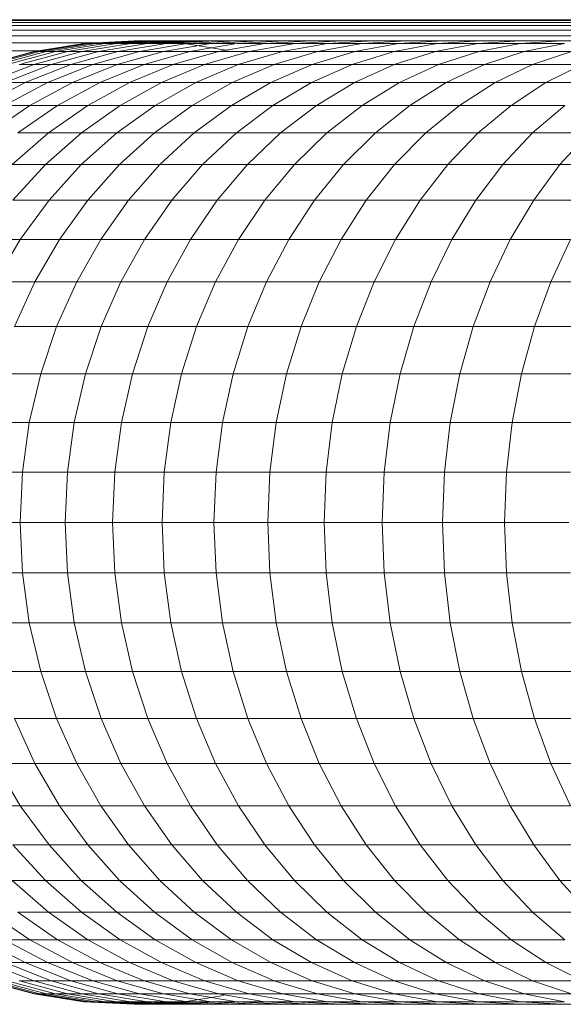
# Model space of a CAD drawing. Units: millimetres. Extents: x -2098 to 4622, y -2230 to 2522.
# Drawn here: x -595 to -553, y 410 to 488 of the extents above; entities that cross this region are included whole.
import ezdxf

# ---------------------------------------------------------------- set-up
doc = ezdxf.new("R2010")
doc.units = ezdxf.units.MM
doc.layers.add('A-GENM', color=13, linetype='Continuous', lineweight=9)
doc.layers.add('G-IMPT', color=8, linetype='Continuous', lineweight=9)

# ---------------------------------------------------------------- blocks, each defined once
blk = doc.blocks.new('D- Arm Wheel1 - 6_1_DWG-367397-Level 1')
at = {"layer": 'G-IMPT'}
for p, q in [((-26.862, -200.985), (-26.862, -341.043)), ((-26.81, -341.043), (-26.809, -201.043)), ((-26.653, -341.043), (-26.653, -201.043)), ((-26.396, -341.043), (-26.396, -201.043)), ((-26.04, -341.043), (-26.04, -201.043)), ((-25.588, -341.043), (-25.588, -201.043)), ((-15.435, -246.022), (-15.435, -241.369)), ((41.044, -246.022), (41.044, -241.369)), ((-6.196, -246.739), (-6.196, -241.783)), ((31.804, -246.739), (31.804, -241.783)), ((-25.196, -245.863), (-25.196, -242.423)), ((-21.91, -247.126), (-21.91, -242.966)), ((-2.652, -248.035), (-2.652, -243.041)), ((28.26, -248.035), (28.26, -243.041)), ((47.519, -247.126), (47.519, -242.966)), ((50.804, -245.863), (50.804, -242.423)), ((-17.938, -248.181), (-17.938, -243.74)), ((-15.435, -246.022), (-17.938, -243.74)), ((-12.623, -248.098), (-12.623, -243.388)), ((38.231, -248.098), (38.231, -243.388)), ((43.547, -243.74), (41.044, -246.022)), ((43.547, -248.181), (43.547, -243.74)), ((-23.336, -248.183), (-23.336, -244.24)), ((-21.91, -247.126), (-23.336, -244.24)), ((1.062, -249.058), (1.062, -244.034)), ((24.547, -249.058), (24.547, -244.034)), ((48.945, -244.24), (47.519, -247.126)), ((48.945, -248.183), (48.945, -244.24)), ((-24.365, -248.851), (-24.365, -245.126)), ((-23.336, -248.183), (-24.365, -245.126)), ((-9.531, -249.945), (-9.531, -245.184)), ((-6.196, -246.739), (-9.531, -245.184)), ((4.904, -249.797), (4.904, -244.751)), ((8.832, -250.243), (8.832, -245.184)), ((12.804, -250.392), (12.804, -245.329)), ((16.776, -250.243), (16.776, -245.184)), ((20.705, -249.797), (20.705, -244.751)), ((35.14, -245.184), (31.804, -246.739)), ((35.14, -249.945), (35.14, -245.184)), ((49.974, -245.126), (48.945, -248.183)), ((49.974, -248.851), (49.974, -245.126)), ((-25.196, -249.155), (-25.196, -245.863)), ((-24.987, -249.162), (-25.196, -245.863)), ((-24.987, -249.162), (-24.987, -245.655)), ((-24.365, -248.851), (-24.987, -245.655)), ((-20.105, -249.881), (-20.105, -245.652)), ((-17.938, -248.181), (-20.105, -245.652)), ((-15.435, -250.524), (-15.435, -246.022)), ((-12.623, -248.098), (-15.435, -246.022)), ((41.044, -246.022), (38.231, -248.098)), ((41.044, -250.524), (41.044, -246.022)), ((45.713, -245.652), (43.547, -248.181)), ((45.713, -249.881), (45.713, -245.652)), ((50.596, -245.655), (49.974, -248.851)), ((50.596, -249.162), (50.596, -245.655)), ((50.804, -245.863), (50.596, -249.162)), ((50.804, -249.155), (50.804, -245.863)), ((-6.196, -251.545), (-6.196, -246.739)), ((-2.652, -248.035), (-6.196, -246.739)), ((31.804, -246.739), (28.26, -248.035)), ((31.804, -251.545), (31.804, -246.739)), ((-21.91, -251.138), (-21.91, -247.126)), ((-20.105, -249.881), (-21.91, -247.126)), ((47.519, -247.126), (45.713, -249.881)), ((47.519, -251.138), (47.519, -247.126)), ((-23.336, -251.976), (-23.336, -248.183)), ((-21.91, -251.138), (-23.336, -248.183)), ((-17.938, -252.473), (-17.938, -248.181)), ((-15.435, -250.524), (-17.938, -248.181)), ((-12.623, -252.656), (-12.623, -248.098)), ((-9.531, -249.945), (-12.623, -248.098)), ((-2.652, -252.877), (-2.652, -248.035)), ((1.062, -249.058), (-2.652, -248.035)), ((28.26, -248.035), (24.547, -249.058)), ((28.26, -252.877), (28.26, -248.035)), ((38.231, -248.098), (35.14, -249.945)), ((38.231, -252.656), (38.231, -248.098)), ((43.547, -248.181), (41.044, -250.524)), ((43.547, -252.473), (43.547, -248.181)), ((48.945, -248.183), (47.519, -251.138)), ((48.945, -251.976), (48.945, -248.183)), ((-25.196, -252.296), (-25.196, -249.155)), ((-24.987, -252.519), (-25.196, -249.155)), ((-24.987, -252.519), (-24.987, -249.162)), ((-24.365, -252.426), (-24.987, -249.162)), ((-24.365, -252.426), (-24.365, -248.851)), ((-23.336, -251.976), (-24.365, -248.851)), ((1.062, -253.93), (1.062, -249.058)), ((4.904, -249.797), (1.062, -249.058)), ((24.547, -249.058), (20.705, -249.797)), ((24.547, -253.93), (24.547, -249.058)), ((49.974, -248.851), (48.945, -251.976)), ((49.974, -252.426), (49.974, -248.851)), ((50.596, -249.162), (49.974, -252.426)), ((50.804, -249.155), (50.596, -252.519)), ((50.596, -252.519), (50.596, -249.162)), ((50.804, -252.296), (50.804, -249.155)), ((-20.105, -253.958), (-20.105, -249.881)), ((-17.938, -252.473), (-20.105, -249.881)), ((-9.531, -254.553), (-9.531, -249.945)), ((-6.196, -251.545), (-9.531, -249.945)), ((4.904, -254.69), (4.904, -249.797)), ((8.832, -250.243), (4.904, -249.797)), ((20.705, -249.797), (16.776, -250.243)), ((20.705, -254.69), (20.705, -249.797)), ((35.14, -249.945), (31.804, -251.545)), ((35.14, -254.553), (35.14, -249.945)), ((45.713, -249.881), (43.547, -252.473)), ((45.713, -253.958), (45.713, -249.881)), ((-15.435, -254.876), (-15.435, -250.524)), ((-12.623, -252.656), (-15.435, -250.524)), ((8.832, -255.149), (8.832, -250.243)), ((8.832, -250.243), (12.804, -250.392)), ((12.804, -250.392), (16.776, -250.243)), ((12.804, -255.303), (12.804, -250.392)), ((16.776, -255.149), (16.776, -250.243)), ((41.044, -250.524), (38.231, -252.656)), ((41.044, -254.876), (41.044, -250.524)), ((-21.91, -254.997), (-21.91, -251.138)), ((-20.105, -253.958), (-21.91, -251.138)), ((-6.196, -256.195), (-6.196, -251.545)), ((-2.652, -252.877), (-6.196, -251.545)), ((31.804, -251.545), (28.26, -252.877)), ((31.804, -256.195), (31.804, -251.545)), ((47.519, -251.138), (45.713, -253.958)), ((47.519, -254.997), (47.519, -251.138)), ((-25.196, -255.283), (-25.196, -252.296)), ((-24.987, -255.723), (-25.196, -252.296)), ((-23.336, -255.617), (-23.336, -251.976)), ((-21.91, -254.997), (-23.336, -251.976)), ((48.945, -251.976), (47.519, -254.997)), ((48.945, -255.617), (48.945, -251.976)), ((50.804, -252.296), (50.596, -255.723)), ((50.804, -255.283), (50.804, -252.296)), ((-24.987, -255.723), (-24.987, -252.519)), ((-24.365, -255.847), (-24.987, -252.519)), ((-24.365, -255.847), (-24.365, -252.426)), ((-23.336, -255.617), (-24.365, -252.426)), ((-17.938, -256.612), (-17.938, -252.473)), ((-15.435, -254.876), (-17.938, -252.473)), ((-12.623, -257.062), (-12.623, -252.656)), ((-9.531, -254.553), (-12.623, -252.656)), ((-2.652, -257.564), (-2.652, -252.877)), ((1.062, -253.93), (-2.652, -252.877)), ((28.26, -252.877), (24.547, -253.93)), ((28.26, -257.564), (28.26, -252.877)), ((38.231, -252.656), (35.14, -254.553)), ((38.231, -257.062), (38.231, -252.656)), ((43.547, -252.473), (41.044, -254.876)), ((43.547, -256.612), (43.547, -252.473)), ((49.974, -252.426), (48.945, -255.617)), ((49.974, -255.847), (49.974, -252.426)), ((50.596, -252.519), (49.974, -255.847)), ((50.596, -255.723), (50.596, -252.519)), ((-20.105, -257.881), (-20.105, -253.958)), ((-17.938, -256.612), (-20.105, -253.958)), ((1.062, -258.644), (1.062, -253.93)), ((4.904, -254.69), (1.062, -253.93)), ((24.547, -253.93), (20.705, -254.69)), ((24.547, -258.644), (24.547, -253.93)), ((45.713, -253.958), (43.547, -256.612)), ((45.713, -257.881), (45.713, -253.958)), ((-9.531, -259.007), (-9.531, -254.553)), ((-6.196, -256.195), (-9.531, -254.553)), ((4.904, -259.425), (4.904, -254.69)), ((8.832, -255.149), (4.904, -254.69)), ((20.705, -254.69), (16.776, -255.149)), ((20.705, -259.425), (20.705, -254.69)), ((35.14, -254.553), (31.804, -256.195)), ((35.14, -259.007), (35.14, -254.553)), ((-25.196, -258.114), (-25.196, -255.283)), ((-24.987, -258.77), (-25.196, -255.283)), ((-21.91, -258.702), (-21.91, -254.997)), ((-20.105, -257.881), (-21.91, -254.997)), ((-15.435, -259.072), (-15.435, -254.876)), ((-12.623, -257.062), (-15.435, -254.876)), ((8.832, -259.896), (8.832, -255.149)), ((8.832, -255.149), (12.804, -255.303)), ((12.804, -255.303), (16.776, -255.149)), ((12.804, -260.054), (12.804, -255.303)), ((16.776, -259.896), (16.776, -255.149)), ((41.044, -254.876), (38.231, -257.062)), ((41.044, -259.072), (41.044, -254.876)), ((47.519, -254.997), (45.713, -257.881)), ((47.519, -258.702), (47.519, -254.997)), ((50.804, -255.283), (50.596, -258.77)), ((50.804, -258.114), (50.804, -255.283)), ((-24.987, -258.77), (-24.987, -255.723)), ((-24.365, -259.112), (-24.987, -255.723)), ((-24.365, -259.112), (-24.365, -255.847)), ((-23.336, -259.102), (-24.365, -255.847)), ((-23.336, -259.102), (-23.336, -255.617)), ((-21.91, -258.702), (-23.336, -255.617)), ((-6.196, -260.691), (-6.196, -256.195)), ((-2.652, -257.564), (-6.196, -256.195)), ((31.804, -256.195), (28.26, -257.564)), ((31.804, -260.691), (31.804, -256.195)), ((48.945, -255.617), (47.519, -258.702)), ((48.945, -259.102), (48.945, -255.617)), ((49.974, -255.847), (48.945, -259.102)), ((50.596, -255.723), (49.974, -259.113)), ((49.974, -259.113), (49.974, -255.847)), ((50.596, -258.77), (50.596, -255.723)), ((-17.938, -260.595), (-17.938, -256.612)), ((-15.435, -259.072), (-17.938, -256.612)), ((-12.623, -261.31), (-12.623, -257.062)), ((-9.531, -259.007), (-12.623, -257.062)), ((38.231, -257.062), (35.14, -259.007)), ((38.231, -261.31), (38.231, -257.062)), ((43.547, -256.612), (41.044, -259.072)), ((43.547, -260.595), (43.547, -256.612)), ((-2.652, -262.094), (-2.652, -257.564)), ((1.062, -258.644), (-2.652, -257.564)), ((28.26, -257.564), (24.547, -258.644)), ((28.26, -262.094), (28.26, -257.564)), ((-25.196, -260.784), (-25.196, -258.114)), ((-24.987, -261.657), (-25.196, -258.114)), ((-20.105, -261.646), (-20.105, -257.881)), ((-17.938, -260.595), (-20.105, -257.881)), ((45.713, -257.881), (43.547, -260.595)), ((45.713, -261.646), (45.713, -257.881)), ((50.804, -258.114), (50.596, -261.657)), ((50.804, -260.784), (50.804, -258.114)), ((-24.987, -261.657), (-24.987, -258.77)), ((-24.365, -262.218), (-24.987, -258.77)), ((-24.365, -262.218), (-24.365, -259.112)), ((-23.336, -262.427), (-24.365, -259.112)), ((-23.336, -262.427), (-23.336, -259.102)), ((-21.91, -262.247), (-23.336, -259.102)), ((-21.91, -262.247), (-21.91, -258.702)), ((-20.105, -261.646), (-21.91, -258.702)), ((-15.435, -263.109), (-15.435, -259.072)), ((-12.623, -261.31), (-15.435, -259.072)), ((-9.531, -263.302), (-9.531, -259.007)), ((-6.196, -260.691), (-9.531, -259.007)), ((1.062, -263.202), (1.062, -258.644)), ((4.904, -259.425), (1.062, -258.644)), ((24.547, -258.644), (20.705, -259.425)), ((24.547, -263.202), (24.547, -258.644)), ((35.14, -259.007), (31.804, -260.691)), ((35.14, -263.302), (35.14, -259.007)), ((41.044, -259.072), (38.231, -261.31)), ((41.044, -263.109), (41.044, -259.072)), ((47.519, -258.702), (45.713, -261.646)), ((47.519, -262.248), (47.519, -258.702)), ((48.945, -259.102), (47.519, -262.248)), ((48.945, -262.427), (48.945, -259.102)), ((49.974, -259.113), (48.945, -262.427)), ((50.596, -258.77), (49.974, -262.218)), ((49.974, -262.218), (49.974, -259.113)), ((50.596, -261.657), (50.596, -258.77)), ((4.904, -264.002), (4.904, -259.425)), ((8.832, -259.896), (4.904, -259.425)), ((8.832, -264.486), (8.832, -259.896)), ((8.832, -259.896), (12.804, -260.054)), ((12.804, -260.054), (16.776, -259.896)), ((12.804, -264.647), (12.804, -260.054)), ((20.705, -259.425), (16.776, -259.896)), ((16.776, -264.486), (16.776, -259.896)), ((20.705, -264.002), (20.705, -259.425)), ((-25.196, -263.292), (-25.196, -260.784)), ((-24.987, -264.381), (-25.196, -260.784)), ((-17.938, -264.417), (-17.938, -260.595)), ((-15.435, -263.109), (-17.938, -260.595)), ((-6.196, -265.026), (-6.196, -260.691)), ((-2.652, -262.094), (-6.196, -260.691)), ((31.804, -260.691), (28.26, -262.094)), ((31.804, -265.026), (31.804, -260.691)), ((43.547, -260.595), (41.044, -263.109)), ((43.547, -264.417), (43.547, -260.595)), ((50.804, -260.784), (50.596, -264.381)), ((50.804, -263.292), (50.804, -260.784)), ((-24.987, -264.381), (-24.987, -261.657)), ((-24.365, -265.161), (-24.987, -261.657)), ((-20.105, -265.25), (-20.105, -261.646)), ((-17.938, -264.417), (-20.105, -261.646)), ((-12.623, -265.398), (-12.623, -261.31)), ((-9.531, -263.302), (-12.623, -261.31)), ((38.231, -261.31), (35.14, -263.302)), ((38.231, -265.398), (38.231, -261.31)), ((45.713, -261.646), (43.547, -264.417)), ((45.713, -265.25), (45.713, -261.646)), ((50.596, -261.657), (49.974, -265.161)), ((50.596, -264.381), (50.596, -261.657)), ((-24.365, -265.161), (-24.365, -262.218)), ((-23.336, -265.59), (-24.365, -262.218)), ((-23.336, -265.59), (-23.336, -262.427)), ((-21.91, -265.631), (-23.336, -262.427)), ((-21.91, -265.631), (-21.91, -262.247)), ((-20.105, -265.25), (-21.91, -262.247)), ((-2.652, -266.463), (-2.652, -262.094)), ((1.062, -263.202), (-2.652, -262.094)), ((28.26, -262.094), (24.547, -263.202)), ((28.26, -266.463), (28.26, -262.094)), ((47.519, -262.248), (45.713, -265.25)), ((47.519, -265.631), (47.519, -262.248)), ((48.945, -262.427), (47.519, -265.631)), ((49.974, -262.218), (48.945, -265.59)), ((48.945, -265.59), (48.945, -262.427)), ((49.974, -265.161), (49.974, -262.218)), ((-15.435, -266.985), (-15.435, -263.109)), ((-12.623, -265.398), (-15.435, -263.109)), ((1.062, -267.597), (1.062, -263.202)), ((4.904, -264.002), (1.062, -263.202)), ((24.547, -263.202), (20.705, -264.002)), ((24.547, -267.597), (24.547, -263.202)), ((41.044, -263.109), (38.231, -265.398)), ((41.044, -266.985), (41.044, -263.109)), ((-25.196, -265.633), (-25.196, -263.292)), ((-24.987, -266.938), (-25.196, -263.292)), ((-9.531, -267.434), (-9.531, -263.302)), ((-6.196, -265.026), (-9.531, -263.302)), ((4.904, -268.416), (4.904, -264.002)), ((8.832, -264.486), (4.904, -264.002)), ((20.705, -264.002), (16.776, -264.486)), ((20.705, -268.416), (20.705, -264.002)), ((35.14, -263.302), (31.804, -265.026)), ((35.14, -267.434), (35.14, -263.302)), ((50.804, -263.292), (50.596, -266.938)), ((50.804, -265.633), (50.804, -263.292)), ((-24.987, -266.938), (-24.987, -264.381)), ((-24.365, -267.937), (-24.987, -264.381)), ((-17.938, -268.075), (-17.938, -264.417)), ((-15.435, -266.985), (-17.938, -264.417)), ((8.832, -268.911), (8.832, -264.486)), ((8.832, -264.486), (12.804, -264.647)), ((12.804, -264.647), (16.776, -264.486)), ((12.804, -269.077), (12.804, -264.647)), ((16.776, -268.911), (16.776, -264.486)), ((43.547, -264.417), (41.044, -266.985)), ((43.547, -268.076), (43.547, -264.417)), ((50.596, -264.381), (49.974, -267.937)), ((50.596, -266.938), (50.596, -264.381)), ((-24.365, -267.937), (-24.365, -265.161)), ((-23.336, -268.588), (-24.365, -265.161)), ((-23.336, -268.588), (-23.336, -265.59)), ((-21.91, -268.85), (-23.336, -265.59)), ((-20.105, -268.689), (-20.105, -265.25)), ((-17.938, -268.075), (-20.105, -265.25)), ((-12.623, -269.321), (-12.623, -265.398)), ((-9.531, -267.434), (-12.623, -265.398)), ((-6.196, -269.196), (-6.196, -265.026)), ((-2.652, -266.463), (-6.196, -265.026)), ((31.804, -265.026), (28.26, -266.463)), ((31.804, -269.196), (31.804, -265.026)), ((38.231, -265.398), (35.14, -267.434)), ((38.231, -269.321), (38.231, -265.398)), ((45.713, -265.25), (43.547, -268.076)), ((45.713, -268.689), (45.713, -265.25)), ((48.945, -265.59), (47.519, -268.85)), ((49.974, -265.161), (48.945, -268.588)), ((48.945, -268.588), (48.945, -265.59)), ((49.974, -267.937), (49.974, -265.161)), ((-25.196, -267.805), (-25.196, -265.633)), ((-24.987, -269.326), (-25.196, -265.633)), ((-21.91, -268.85), (-21.91, -265.631)), ((-20.105, -268.689), (-21.91, -265.631)), ((47.519, -265.631), (45.713, -268.689)), ((47.519, -268.85), (47.519, -265.631)), ((50.804, -265.633), (50.596, -269.326)), ((50.804, -267.805), (50.804, -265.633)), ((-24.987, -269.326), (-24.987, -266.938)), ((-24.365, -270.544), (-24.987, -266.938)), ((-15.435, -270.694), (-15.435, -266.985)), ((-12.623, -269.321), (-15.435, -266.985)), ((-2.652, -270.665), (-2.652, -266.463)), ((1.062, -267.597), (-2.652, -266.463)), ((28.26, -266.463), (24.547, -267.597)), ((28.26, -270.665), (28.26, -266.463)), ((41.044, -266.985), (38.231, -269.321)), ((41.044, -270.694), (41.044, -266.985)), ((50.596, -266.938), (49.974, -270.544)), ((50.596, -269.326), (50.596, -266.938)), ((-25.196, -269.804), (-25.196, -267.805)), ((-24.987, -271.541), (-25.196, -267.805)), ((-24.365, -270.544), (-24.365, -267.937)), ((-23.336, -271.416), (-24.365, -267.937)), ((-9.531, -271.4), (-9.531, -267.434)), ((-6.196, -269.196), (-9.531, -267.434)), ((1.062, -271.825), (1.062, -267.597)), ((4.904, -268.416), (1.062, -267.597)), ((24.547, -267.597), (20.705, -268.416)), ((24.547, -271.825), (24.547, -267.597)), ((35.14, -267.434), (31.804, -269.196)), ((35.14, -271.4), (35.14, -267.434)), ((49.974, -267.937), (48.945, -271.416)), ((49.974, -270.544), (49.974, -267.937)), ((50.804, -267.805), (50.596, -271.541)), ((50.804, -269.804), (50.804, -267.805)), ((-23.336, -271.416), (-23.336, -268.588)), ((-21.91, -271.9), (-23.336, -268.588)), ((-20.105, -271.96), (-20.105, -268.689)), ((-17.938, -271.567), (-20.105, -268.689)), ((-17.938, -271.567), (-17.938, -268.075)), ((-15.435, -270.694), (-17.938, -268.075)), ((4.904, -272.663), (4.904, -268.416)), ((8.832, -268.911), (4.904, -268.416)), ((20.705, -268.416), (16.776, -268.911)), ((20.705, -272.663), (20.705, -268.416)), ((43.547, -268.076), (41.044, -270.694)), ((43.547, -271.567), (43.547, -268.076)), ((45.713, -268.689), (43.547, -271.567)), ((45.713, -271.961), (45.713, -268.689)), ((48.945, -268.588), (47.519, -271.9)), ((48.945, -271.416), (48.945, -268.588)), ((-24.987, -271.541), (-24.987, -269.326)), ((-24.365, -272.978), (-24.987, -269.326)), ((-21.91, -271.9), (-21.91, -268.85)), ((-20.105, -271.96), (-21.91, -268.85)), ((-12.623, -273.077), (-12.623, -269.321)), ((-9.531, -271.4), (-12.623, -269.321)), ((-6.196, -273.2), (-6.196, -269.196)), ((-2.652, -270.665), (-6.196, -269.196)), ((8.832, -273.169), (8.832, -268.911)), ((8.832, -268.911), (12.804, -269.077)), ((12.804, -269.077), (16.776, -268.911)), ((12.804, -273.338), (12.804, -269.077)), ((16.776, -273.169), (16.776, -268.911)), ((31.804, -269.196), (28.26, -270.665)), ((31.804, -273.2), (31.804, -269.196)), ((38.231, -269.321), (35.14, -271.4)), ((38.231, -273.077), (38.231, -269.321)), ((47.519, -268.85), (45.713, -271.961)), ((47.519, -271.9), (47.519, -268.85)), ((50.596, -269.326), (49.974, -272.978)), ((50.596, -271.541), (50.596, -269.326)), ((-25.196, -271.628), (-25.196, -269.804)), ((-24.987, -273.581), (-25.196, -269.804)), ((50.804, -269.804), (50.596, -273.581)), ((50.804, -271.628), (50.804, -269.804)), ((-24.365, -272.978), (-24.365, -270.544)), ((-23.336, -274.071), (-24.365, -270.544)), ((-15.435, -274.234), (-15.435, -270.694)), ((-12.623, -273.077), (-15.435, -270.694)), ((-2.652, -274.7), (-2.652, -270.665)), ((1.062, -271.825), (-2.652, -270.665)), ((28.26, -270.665), (24.547, -271.825)), ((28.26, -274.7), (28.26, -270.665)), ((41.044, -270.694), (38.231, -273.077)), ((41.044, -274.234), (41.044, -270.694)), ((49.974, -270.544), (48.945, -274.071)), ((49.974, -272.978), (49.974, -270.544)), ((-25.196, -273.273), (-25.196, -271.628)), ((-24.987, -275.441), (-25.196, -271.628)), ((-24.365, -275.237), (-24.987, -271.541)), ((-24.987, -273.581), (-24.987, -271.726)), ((-23.336, -274.071), (-23.336, -271.416)), ((-21.91, -274.778), (-23.336, -271.416)), ((-17.938, -274.888), (-17.938, -271.567)), ((-15.435, -274.234), (-17.938, -271.567)), ((-9.531, -275.197), (-9.531, -271.4)), ((-6.196, -273.2), (-9.531, -271.4)), ((1.062, -275.884), (1.062, -271.825)), ((4.904, -272.663), (1.062, -271.825)), ((24.547, -271.825), (20.705, -272.663)), ((24.547, -275.884), (24.547, -271.825)), ((35.14, -271.4), (31.804, -273.2)), ((35.14, -275.197), (35.14, -271.4)), ((43.547, -271.567), (41.044, -274.234)), ((43.547, -274.889), (43.547, -271.567)), ((48.945, -271.416), (47.519, -274.778)), ((48.945, -274.071), (48.945, -271.416)), ((50.596, -271.541), (49.974, -275.237)), ((50.804, -271.628), (50.596, -275.441)), ((50.596, -273.581), (50.596, -271.726)), ((50.804, -273.273), (50.804, -271.628)), ((-24.987, -275.652), (-24.444, -272.218)), ((-21.91, -274.778), (-21.91, -271.9)), ((-20.105, -275.061), (-21.91, -271.9)), ((-20.105, -275.061), (-20.105, -271.96)), ((-17.938, -274.888), (-20.105, -271.96)), ((45.713, -271.961), (43.547, -274.889)), ((47.519, -271.9), (45.713, -275.061)), ((45.713, -275.061), (45.713, -271.961)), ((47.519, -274.778), (47.519, -271.9)), ((50.108, -272.569), (50.596, -275.652)), ((-25.196, -274.736), (-25.196, -273.273)), ((-24.987, -277.119), (-25.196, -273.273)), ((-24.365, -275.237), (-24.365, -272.978)), ((-23.336, -276.55), (-24.365, -272.978)), ((-12.623, -276.661), (-12.623, -273.077)), ((-9.531, -275.197), (-12.623, -273.077)), ((-6.196, -277.032), (-6.196, -273.2)), ((-2.652, -274.7), (-6.196, -273.2)), ((4.904, -276.739), (4.904, -272.663)), ((8.832, -273.169), (4.904, -272.663)), ((8.832, -277.256), (8.832, -273.169)), ((8.832, -273.169), (12.804, -273.338)), ((12.804, -273.338), (16.776, -273.169)), ((12.804, -277.429), (12.804, -273.338)), ((20.705, -272.663), (16.776, -273.169)), ((16.776, -277.256), (16.776, -273.169)), ((20.705, -276.739), (20.705, -272.663)), ((31.804, -273.2), (28.26, -274.7)), ((31.804, -277.032), (31.804, -273.2)), ((38.231, -273.077), (35.14, -275.197)), ((38.231, -276.661), (38.231, -273.077)), ((49.974, -272.978), (48.945, -276.55)), ((49.974, -275.237), (49.974, -272.978)), ((50.804, -273.273), (50.596, -277.119)), ((50.804, -274.736), (50.804, -273.273)), ((-25.196, -274.736), (-25.156, -274.001)), ((-24.987, -275.441), (-24.987, -273.581)), ((-24.365, -277.316), (-24.987, -273.581)), ((-23.336, -276.55), (-23.336, -274.071)), ((-21.91, -277.48), (-23.336, -274.071)), ((48.945, -274.071), (47.519, -277.48)), ((48.945, -276.55), (48.945, -274.071)), ((50.596, -273.581), (49.974, -277.316)), ((50.596, -275.441), (50.596, -273.581)), ((50.765, -274.001), (50.804, -274.736)), ((-25.196, -276.014), (-25.122, -274.634)), ((-25.196, -276.014), (-25.196, -274.736)), ((-24.987, -278.611), (-25.196, -274.736)), ((-21.91, -277.48), (-21.91, -274.778)), ((-20.105, -277.986), (-21.91, -274.778)), ((-17.938, -278.036), (-17.938, -274.888)), ((-15.435, -277.602), (-17.938, -274.888)), ((-15.435, -277.602), (-15.435, -274.234)), ((-12.623, -276.661), (-15.435, -274.234)), ((-2.652, -278.562), (-2.652, -274.7)), ((1.062, -275.884), (-2.652, -274.7)), ((28.26, -274.7), (24.547, -275.884)), ((28.26, -278.562), (28.26, -274.7)), ((41.044, -274.234), (38.231, -276.661)), ((41.044, -277.602), (41.044, -274.234)), ((43.547, -274.889), (41.044, -277.602)), ((43.547, -278.036), (43.547, -274.889)), ((47.519, -274.778), (45.713, -277.986)), ((47.519, -277.48), (47.519, -274.778)), ((50.804, -274.736), (50.596, -278.611)), ((50.731, -274.634), (50.804, -276.014)), ((50.804, -276.014), (50.804, -274.736)), ((-25.196, -277.104), (-25.093, -275.169)), ((-25.196, -278.003), (-25.069, -275.609)), ((-25.196, -279.624), (-24.987, -275.652)), ((-24.987, -277.119), (-24.987, -275.441)), ((-24.365, -279.212), (-24.987, -275.441)), ((-24.365, -277.316), (-24.365, -275.237)), ((-23.336, -278.851), (-24.365, -275.237)), ((-20.105, -277.986), (-20.105, -275.061)), ((-17.938, -278.036), (-20.105, -275.061)), ((-9.531, -278.821), (-9.531, -275.197)), ((-6.196, -277.032), (-9.531, -275.197)), ((35.14, -275.197), (31.804, -277.032)), ((35.14, -278.821), (35.14, -275.197)), ((45.713, -275.061), (43.547, -278.036)), ((45.713, -277.986), (45.713, -275.061)), ((49.974, -275.237), (48.945, -278.851)), ((49.974, -277.316), (49.974, -275.237)), ((50.596, -275.441), (49.974, -279.212)), ((50.596, -277.119), (50.596, -275.441)), ((50.596, -275.652), (50.804, -279.624)), ((50.678, -275.609), (50.804, -278.003)), ((50.702, -275.169), (50.804, -277.104)), ((-25.196, -278.707), (-25.051, -275.952)), ((-25.196, -277.104), (-25.196, -276.014)), ((-24.987, -279.915), (-25.196, -276.014)), ((-25.196, -279.214), (-25.037, -276.199)), ((-25.196, -279.521), (-25.029, -276.347)), ((-25.043, -341.043), (-25.043, -276.091)), ((1.062, -279.769), (1.062, -275.884)), ((4.904, -276.739), (1.062, -275.884)), ((24.547, -275.884), (20.705, -276.739)), ((24.547, -279.769), (24.547, -275.884)), ((50.804, -276.014), (50.596, -279.915)), ((50.635, -276.397), (50.804, -279.624)), ((50.638, -276.347), (50.804, -279.521)), ((50.646, -276.198), (50.804, -279.214)), ((50.659, -275.952), (50.804, -278.707)), ((50.804, -277.104), (50.804, -276.014)), ((-25.196, -278.003), (-25.196, -277.104)), ((-24.987, -281.027), (-25.196, -277.104)), ((-24.987, -278.611), (-24.987, -277.119)), ((-24.365, -280.922), (-24.987, -277.119)), ((-23.336, -278.851), (-23.336, -276.55)), ((-21.91, -280.003), (-23.336, -276.55)), ((-12.623, -280.07), (-12.623, -276.661)), ((-9.531, -278.821), (-12.623, -276.661)), ((-6.196, -280.69), (-6.196, -277.032)), ((-2.652, -278.562), (-6.196, -277.032)), ((4.904, -280.641), (4.904, -276.739)), ((8.832, -277.256), (4.904, -276.739)), ((8.832, -281.168), (8.832, -277.256)), ((8.832, -277.256), (12.804, -277.429)), ((12.804, -277.429), (16.776, -277.256)), ((20.705, -276.739), (16.776, -277.256)), ((16.776, -281.168), (16.776, -277.256)), ((20.705, -280.641), (20.705, -276.739)), ((31.804, -277.032), (28.26, -278.562)), ((31.804, -280.69), (31.804, -277.032)), ((38.231, -276.661), (35.14, -278.821)), ((38.231, -280.07), (38.231, -276.661)), ((48.945, -276.55), (47.519, -280.003)), ((48.945, -278.851), (48.945, -276.55)), ((50.596, -277.119), (49.974, -280.923)), ((50.804, -277.104), (50.596, -281.027)), ((50.596, -278.611), (50.596, -277.119)), ((50.804, -278.003), (50.804, -277.104)), ((-25.196, -278.707), (-25.196, -278.003)), ((-25.036, -281.027), (-25.196, -278.003)), ((-24.365, -279.212), (-24.365, -277.316)), ((-23.336, -280.969), (-24.365, -277.316)), ((-21.91, -280.003), (-21.91, -277.48)), ((-20.105, -280.733), (-21.91, -277.48)), ((-20.105, -280.733), (-20.105, -277.986)), ((-17.938, -281.007), (-20.105, -277.986)), ((-17.938, -281.007), (-17.938, -278.036)), ((-15.435, -280.793), (-17.938, -278.036)), ((-15.435, -280.793), (-15.435, -277.602)), ((-12.623, -280.07), (-15.435, -277.602)), ((12.804, -281.345), (12.804, -277.429)), ((41.044, -277.602), (38.231, -280.07)), ((41.044, -280.793), (41.044, -277.602)), ((43.547, -278.036), (41.044, -280.793)), ((45.713, -277.986), (43.547, -281.007)), ((43.547, -281.007), (43.547, -278.036)), ((47.519, -277.48), (45.713, -280.733)), ((45.713, -280.733), (45.713, -277.986)), ((47.519, -280.003), (47.519, -277.48)), ((49.974, -277.316), (48.945, -280.969)), ((49.974, -279.212), (49.974, -277.316)), ((50.804, -278.003), (50.645, -281.027)), ((50.804, -278.707), (50.804, -278.003)), ((-25.196, -279.214), (-25.196, -278.707)), ((-25.025, -281.943), (-25.196, -278.707)), ((-24.987, -279.915), (-24.987, -278.611)), ((-24.365, -282.444), (-24.987, -278.611)), ((-9.531, -282.268), (-9.531, -278.821)), ((-6.196, -280.69), (-9.531, -278.821)), ((-2.652, -282.248), (-2.652, -278.562)), ((1.062, -279.769), (-2.652, -278.562)), ((28.26, -278.562), (24.547, -279.769)), ((28.26, -282.248), (28.26, -278.562)), ((35.14, -278.821), (31.804, -280.69)), ((35.14, -282.268), (35.14, -278.821)), ((50.596, -278.611), (49.974, -282.444)), ((50.596, -279.915), (50.596, -278.611)), ((50.804, -278.707), (50.634, -281.943)), ((50.804, -279.214), (50.804, -278.707)), ((-25.196, -279.521), (-25.196, -279.214)), ((-24.987, -283.179), (-25.196, -279.214)), ((-25.196, -279.624), (-25.196, -279.521)), ((-24.987, -283.492), (-25.196, -279.521)), ((-24.365, -280.922), (-24.365, -279.212)), ((-23.336, -282.9), (-24.365, -279.212)), ((-23.336, -280.969), (-23.336, -278.851)), ((-21.91, -282.344), (-23.336, -278.851)), ((48.945, -278.851), (47.519, -282.344)), ((48.945, -280.969), (48.945, -278.851)), ((49.974, -279.212), (48.945, -282.9)), ((49.974, -280.923), (49.974, -279.212)), ((50.804, -279.214), (50.596, -283.179)), ((50.804, -279.521), (50.596, -283.492)), ((50.804, -279.521), (50.804, -279.214)), ((50.804, -279.624), (50.804, -279.521)), ((-24.987, -283.596), (-25.196, -279.624)), ((-24.365, -283.773), (-24.987, -279.915)), ((-24.987, -281.027), (-24.987, -280.109)), ((-21.91, -282.344), (-21.91, -280.003)), ((-20.105, -283.298), (-21.91, -280.003)), ((-12.623, -283.302), (-12.623, -280.07)), ((-9.531, -282.268), (-12.623, -280.07)), ((1.062, -283.478), (1.062, -279.769)), ((4.904, -280.641), (1.062, -279.769)), ((24.547, -279.769), (20.705, -280.641)), ((24.547, -283.478), (24.547, -279.769)), ((38.231, -280.07), (35.14, -282.268)), ((38.231, -283.302), (38.231, -280.07)), ((47.519, -280.003), (45.713, -283.298)), ((47.519, -282.344), (47.519, -280.003)), ((50.596, -279.915), (49.974, -283.773)), ((50.804, -279.624), (50.596, -283.596)), ((50.804, -279.624), (50.596, -283.596)), ((50.596, -281.027), (50.596, -280.109)), ((-24.987, -281.943), (-24.987, -281.027)), ((-24.365, -284.906), (-24.987, -281.027)), ((-24.365, -282.444), (-24.365, -280.922)), ((-23.336, -284.643), (-24.365, -280.922)), ((-23.336, -282.9), (-23.336, -280.969)), ((-21.91, -284.499), (-23.336, -280.969)), ((-20.105, -283.298), (-20.105, -280.733)), ((-17.938, -283.795), (-20.105, -280.733)), ((-17.938, -283.795), (-17.938, -281.007)), ((-15.435, -283.805), (-17.938, -281.007)), ((-15.435, -283.805), (-15.435, -280.793)), ((-12.623, -283.302), (-15.435, -280.793)), ((-6.196, -284.169), (-6.196, -280.69)), ((-2.652, -282.248), (-6.196, -280.69)), ((4.904, -284.366), (4.904, -280.641)), ((8.832, -281.168), (4.904, -280.641)), ((20.705, -280.641), (16.776, -281.168)), ((20.705, -284.366), (20.705, -280.641)), ((31.804, -280.69), (28.26, -282.248)), ((31.804, -284.169), (31.804, -280.69)), ((41.044, -280.793), (38.231, -283.302)), ((41.044, -283.805), (41.044, -280.793)), ((43.547, -281.007), (41.044, -283.805)), ((45.713, -280.733), (43.547, -283.795)), ((43.547, -283.795), (43.547, -281.007)), ((45.713, -283.298), (45.713, -280.733)), ((48.945, -280.969), (47.519, -284.499)), ((49.974, -280.923), (48.945, -284.643)), ((48.945, -282.9), (48.945, -280.969)), ((49.974, -282.444), (49.974, -280.923)), ((50.596, -281.027), (49.974, -284.906)), ((50.596, -281.943), (50.596, -281.027)), ((8.832, -284.903), (8.832, -281.168)), ((8.832, -281.168), (12.804, -281.345)), ((12.804, -281.345), (16.776, -281.168)), ((12.804, -285.082), (12.804, -281.345)), ((16.776, -284.903), (16.776, -281.168)), ((-24.987, -282.662), (-24.987, -281.943)), ((-24.365, -285.841), (-24.987, -281.943)), ((-24.987, -283.179), (-24.987, -282.662)), ((-24.365, -286.573), (-24.987, -282.662)), ((-24.365, -283.773), (-24.365, -282.444)), ((-23.336, -286.192), (-24.365, -282.444)), ((-21.91, -284.499), (-21.91, -282.344)), ((-20.105, -285.678), (-21.91, -282.344)), ((-9.531, -285.535), (-9.531, -282.268)), ((-6.196, -284.169), (-9.531, -282.268)), ((-2.652, -285.754), (-2.652, -282.248)), ((1.062, -283.478), (-2.652, -282.248)), ((28.26, -282.248), (24.547, -283.478)), ((28.26, -285.754), (28.26, -282.248)), ((35.14, -282.268), (31.804, -284.169)), ((35.14, -285.535), (35.14, -282.268)), ((47.519, -282.344), (45.713, -285.678)), ((47.519, -284.499), (47.519, -282.344)), ((49.974, -282.444), (48.945, -286.192)), ((50.596, -281.943), (49.974, -285.841)), ((49.974, -283.773), (49.974, -282.444)), ((50.596, -282.662), (49.974, -286.573)), ((50.596, -282.662), (50.596, -281.943)), ((50.596, -283.179), (50.596, -282.662)), ((-24.987, -283.492), (-24.987, -283.179)), ((-24.365, -287.1), (-24.987, -283.179)), ((-23.336, -284.643), (-23.336, -282.9)), ((-21.91, -286.465), (-23.336, -282.9)), ((-20.105, -285.678), (-20.105, -283.298)), ((-17.938, -286.399), (-20.105, -283.298)), ((-12.623, -286.352), (-12.623, -283.302)), ((-9.531, -285.535), (-12.623, -283.302)), ((1.062, -287.005), (1.062, -283.478)), ((4.904, -284.366), (1.062, -283.478)), ((24.547, -283.478), (20.705, -284.366)), ((24.547, -287.005), (24.547, -283.478)), ((38.231, -283.302), (35.14, -285.535)), ((38.231, -286.352), (38.231, -283.302)), ((45.713, -283.298), (43.547, -286.399)), ((45.713, -285.678), (45.713, -283.298)), ((48.945, -282.9), (47.519, -286.465)), ((48.945, -284.643), (48.945, -282.9)), ((50.596, -283.179), (49.974, -287.1)), ((50.596, -283.492), (50.596, -283.179)), ((-24.987, -283.596), (-24.987, -283.492)), ((-24.365, -287.419), (-24.987, -283.492)), ((-24.365, -287.525), (-24.987, -283.596)), ((-24.365, -284.906), (-24.365, -283.773)), ((-23.336, -287.546), (-24.365, -283.773)), ((-17.938, -286.399), (-17.938, -283.795)), ((-15.435, -286.633), (-17.938, -283.795)), ((-15.435, -286.633), (-15.435, -283.805)), ((-12.623, -286.352), (-15.435, -283.805)), ((-6.196, -287.467), (-6.196, -284.169)), ((-2.652, -285.754), (-6.196, -284.169)), ((31.804, -284.169), (28.26, -285.754)), ((31.804, -287.467), (31.804, -284.169)), ((41.044, -283.805), (38.231, -286.352)), ((43.547, -283.795), (41.044, -286.633)), ((41.044, -286.633), (41.044, -283.805)), ((43.547, -286.399), (43.547, -283.795)), ((49.974, -283.773), (48.945, -287.546)), ((50.596, -283.492), (49.974, -287.419)), ((50.596, -283.596), (49.974, -287.525)), ((50.596, -283.596), (49.974, -287.525)), ((49.974, -284.906), (49.974, -283.773)), ((50.596, -283.596), (50.596, -283.492)), ((-24.365, -285.841), (-24.365, -284.906)), ((-23.392, -288.493), (-24.365, -284.906)), ((-23.336, -286.192), (-23.336, -284.643)), ((-21.91, -288.238), (-23.336, -284.643)), ((-21.91, -286.465), (-21.91, -284.499)), ((-20.105, -287.869), (-21.91, -284.499)), ((4.904, -287.909), (4.904, -284.366)), ((8.832, -284.903), (4.904, -284.366)), ((8.832, -288.455), (8.832, -284.903)), ((8.832, -284.903), (12.804, -285.082)), ((12.804, -285.082), (16.776, -284.903)), ((20.705, -284.366), (16.776, -284.903)), ((16.776, -288.455), (16.776, -284.903)), ((20.705, -287.909), (20.705, -284.366)), ((47.519, -284.499), (45.713, -287.869)), ((47.519, -286.465), (47.519, -284.499)), ((48.945, -284.643), (47.519, -288.238)), ((48.945, -286.192), (48.945, -284.643)), ((49.974, -284.906), (49.001, -288.493)), ((49.974, -285.841), (49.974, -284.906)), ((-20.105, -287.869), (-20.105, -285.678)), ((-17.938, -288.815), (-20.105, -285.678)), ((-9.531, -288.618), (-9.531, -285.535)), ((-6.196, -287.467), (-9.531, -285.535)), ((-2.652, -289.078), (-2.652, -285.754)), ((1.062, -287.005), (-2.652, -285.754)), ((12.804, -288.638), (12.804, -285.082)), ((28.26, -285.754), (24.547, -287.005)), ((28.26, -289.078), (28.26, -285.754)), ((35.14, -285.535), (31.804, -287.467)), ((35.14, -288.618), (35.14, -285.535)), ((45.713, -285.678), (43.547, -288.815)), ((45.713, -287.869), (45.713, -285.678)), ((-24.365, -286.573), (-24.365, -285.841)), ((-23.336, -289.652), (-24.365, -285.841)), ((-24.365, -287.1), (-24.365, -286.573)), ((-23.336, -290.398), (-24.365, -286.573)), ((-23.336, -287.546), (-23.336, -286.192)), ((-21.91, -289.815), (-23.336, -286.192)), ((-21.91, -288.238), (-21.91, -286.465)), ((-20.105, -289.867), (-21.91, -286.465)), ((-17.938, -288.815), (-17.938, -286.399)), ((-15.435, -289.273), (-17.938, -286.399)), ((-12.623, -289.215), (-12.623, -286.352)), ((-9.531, -288.618), (-12.623, -286.352)), ((38.231, -286.352), (35.14, -288.618)), ((38.231, -289.215), (38.231, -286.352)), ((43.547, -286.399), (41.044, -289.273)), ((43.547, -288.815), (43.547, -286.399)), ((47.519, -286.465), (45.713, -289.867)), ((48.945, -286.192), (47.519, -289.815)), ((47.519, -288.238), (47.519, -286.465)), ((49.974, -285.841), (48.945, -289.652)), ((48.945, -287.546), (48.945, -286.192)), ((49.974, -286.573), (48.945, -290.398)), ((49.974, -286.573), (49.974, -285.841)), ((49.974, -287.1), (49.974, -286.573)), ((-24.408, -341.043), (-24.408, -287.1)), ((-24.365, -287.419), (-24.365, -287.1)), ((-23.336, -290.935), (-24.365, -287.1)), ((-15.435, -289.273), (-15.435, -286.633)), ((-12.623, -289.215), (-15.435, -286.633)), ((1.062, -290.349), (1.062, -287.005)), ((4.904, -287.909), (1.062, -287.005)), ((24.547, -287.005), (20.705, -287.909)), ((24.547, -290.349), (24.547, -287.005)), ((41.044, -286.633), (38.231, -289.215)), ((41.044, -289.273), (41.044, -286.633)), ((49.974, -287.1), (48.945, -290.935)), ((49.974, -287.419), (49.974, -287.1)), ((-24.365, -287.525), (-24.365, -287.419)), ((-23.336, -291.259), (-24.365, -287.419)), ((-23.336, -291.367), (-24.365, -287.525)), ((-23.336, -288.7), (-23.336, -287.546)), ((-21.91, -291.193), (-23.336, -287.546)), ((-20.105, -289.867), (-20.105, -287.869)), ((-17.938, -291.04), (-20.105, -287.869)), ((-6.196, -290.579), (-6.196, -287.467)), ((-2.652, -289.078), (-6.196, -287.467)), ((4.904, -291.267), (4.904, -287.909)), ((8.832, -288.455), (4.904, -287.909)), ((20.705, -287.909), (16.776, -288.455)), ((20.705, -291.267), (20.705, -287.909)), ((31.804, -287.467), (28.26, -289.078)), ((31.804, -290.579), (31.804, -287.467)), ((45.713, -287.869), (43.547, -291.04)), ((45.713, -289.867), (45.713, -287.869)), ((48.945, -287.546), (47.519, -291.193)), ((49.974, -287.419), (48.945, -291.259)), ((49.974, -287.525), (48.945, -291.367)), ((48.945, -288.7), (48.945, -287.546)), ((49.974, -287.525), (49.085, -290.842)), ((49.974, -287.525), (49.974, -287.419)), ((-21.91, -289.815), (-21.91, -288.238)), ((-20.169, -291.547), (-21.91, -288.238)), ((-9.531, -291.512), (-9.531, -288.618)), ((-6.196, -290.579), (-9.531, -288.618)), ((8.832, -291.822), (8.832, -288.455)), ((8.832, -288.455), (12.804, -288.638)), ((12.804, -288.638), (16.776, -288.455)), ((12.804, -292.008), (12.804, -288.638)), ((16.776, -291.822), (16.776, -288.455)), ((35.14, -288.618), (31.804, -290.579)), ((35.14, -291.512), (35.14, -288.618)), ((47.519, -288.238), (45.713, -291.67)), ((47.519, -289.815), (47.519, -288.238))]:
    blk.add_line(p, q, dxfattribs=at)
blk = doc.blocks.new('D- Arm Wheel1 - D- Arm Wheel-368277-Level 1')
blk.add_blockref('D- Arm Wheel1 - 6_1_DWG-367397-Level 1', (-12.804, 4.624))

msp = doc.modelspace()

# ---------------------------------------------------------------- block references
at = {"layer": 'A-GENM', "rotation": 270}
msp.add_blockref('D- Arm Wheel1 - D- Arm Wheel-368277-Level 1', (-311.437, 448.038), dxfattribs=at)

doc.saveas('drawing.dxf')
